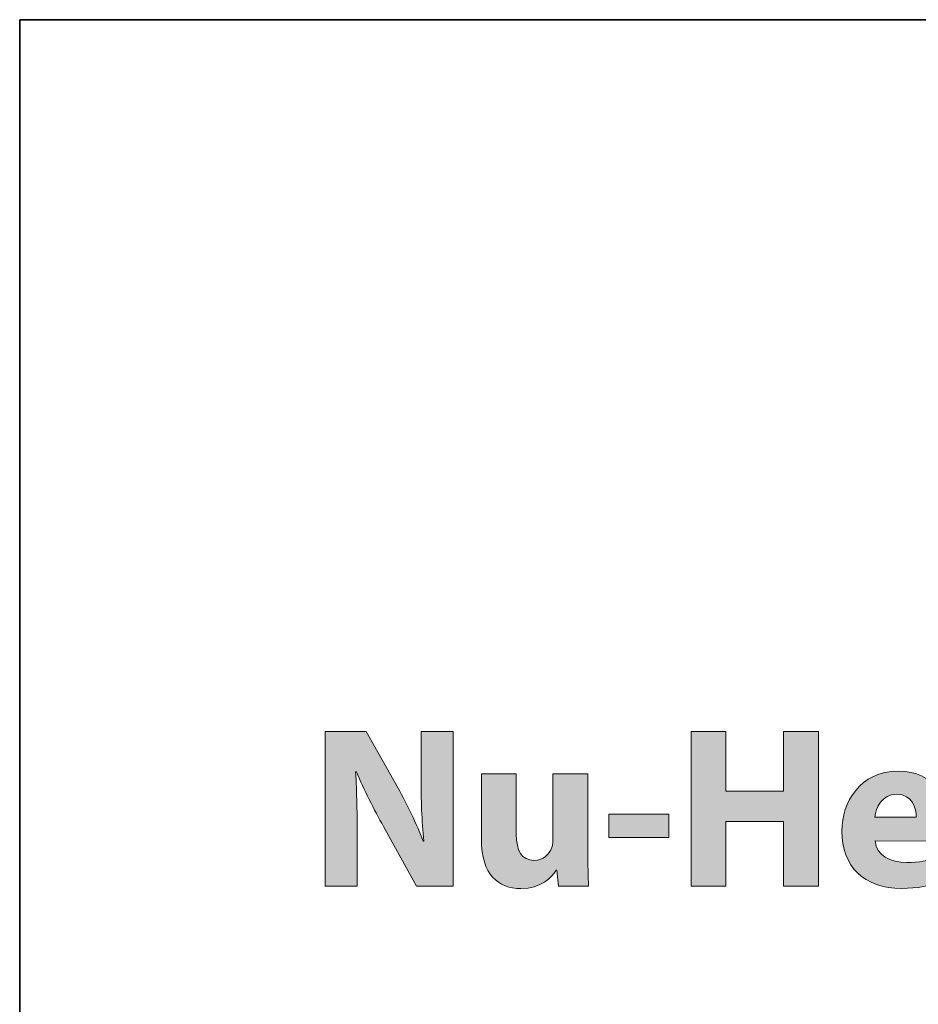
# Model space of a CAD drawing. Units: inches. Extents: x 44 to 234, y -198 to -48.
# Drawn here: x 44 to 60, y -66 to -48 of the extents above; entities that cross this region are included whole.
import ezdxf

# ---------------------------------------------------------------- set-up
doc = ezdxf.new("R2010")
doc.units = ezdxf.units.IN
doc.header["$MEASUREMENT"] = 0
doc.layers.add('Layer 1', color=7, linetype='Continuous')

# ---------------------------------------------------------------- blocks, each defined once
blk = doc.blocks.new('block 27')
at = {"layer": 'Layer 1', "color": 12, "lineweight": 35, "true_color": 0xe30513}
blk.add_lwpolyline([(43.578, -47.911), (233.578, -47.911), (233.578, -127.911), (43.578, -127.911), (43.578, -47.911)], dxfattribs=at)
blk = doc.blocks.new('block 28')
at = {"layer": 'Layer 1', "true_color": 0x1c1c1b}
h = blk.add_hatch(color=179, dxfattribs=at)
h.dxf.hatch_style = 2
edge = h.paths.add_edge_path()
edge.add_spline(control_points=[(49.21, -63.884), (49.21, -63.884), (49.21, -61.032), (49.21, -61.032), (49.21, -61.032), (49.964, -61.032), (49.964, -61.032), (49.964, -61.032), (50.556, -62.077), (50.556, -62.077), (50.725, -62.378), (50.89, -62.733), (51.021, -63.055), (51.021, -63.055), (51.03, -63.055), (51.03, -63.055), (50.992, -62.678), (50.979, -62.293), (50.979, -61.861), (50.979, -61.861), (50.979, -61.032), (50.979, -61.032), (50.979, -61.032), (51.571, -61.032), (51.571, -61.032), (51.571, -61.032), (51.571, -63.884), (51.571, -63.884), (51.571, -63.884), (50.894, -63.884), (50.894, -63.884), (50.894, -63.884), (50.285, -62.784), (50.285, -62.784), (50.116, -62.475), (49.925, -62.111), (49.79, -61.777), (49.79, -61.777), (49.773, -61.777), (49.773, -61.777), (49.794, -62.158), (49.803, -62.559), (49.803, -63.025), (49.803, -63.025), (49.803, -63.884), (49.803, -63.884), (49.803, -63.884), (49.21, -63.884), (49.21, -63.884)], knot_values=[0, 0, 0, 0, 1, 1, 1, 2, 2, 2, 3, 3, 3, 4, 4, 4, 5, 5, 5, 6, 6, 6, 7, 7, 7, 8, 8, 8, 9, 9, 9, 10, 10, 10, 11, 11, 11, 12, 12, 12, 13, 13, 13, 14, 14, 14, 15, 15, 15, 16, 16, 16, 16], degree=3, periodic=1)
h = blk.add_hatch(color=179, dxfattribs=at)
h.dxf.hatch_style = 2
h.paths.add_polyline_path([(56.602, -61.032), (56.602, -62.132), (57.663, -62.132), (57.663, -61.032), (58.307, -61.032), (58.307, -63.884), (57.663, -63.884), (57.663, -62.695), (56.602, -62.695), (56.602, -63.884), (55.958, -63.884), (55.958, -61.032)])
h = blk.add_hatch(color=179, dxfattribs=at)
h.dxf.hatch_style = 2
edge = h.paths.add_edge_path()
edge.add_spline(control_points=[(54.053, -63.22), (54.053, -63.49), (54.061, -63.71), (54.069, -63.884), (54.069, -63.884), (53.511, -63.884), (53.511, -63.884), (53.511, -63.884), (53.481, -63.592), (53.481, -63.592), (53.481, -63.592), (53.469, -63.592), (53.469, -63.592), (53.388, -63.719), (53.193, -63.93), (52.821, -63.93), (52.398, -63.93), (52.093, -63.668), (52.093, -63.029), (52.093, -63.029), (52.093, -61.815), (52.093, -61.815), (52.093, -61.815), (52.736, -61.815), (52.736, -61.815), (52.736, -61.815), (52.736, -62.928), (52.736, -62.928), (52.736, -63.228), (52.834, -63.41), (53.062, -63.41), (53.24, -63.41), (53.346, -63.287), (53.384, -63.186), (53.401, -63.148), (53.409, -63.101), (53.409, -63.046), (53.409, -63.046), (53.409, -61.815), (53.409, -61.815), (53.409, -61.815), (54.053, -61.815), (54.053, -61.815), (54.053, -61.815), (54.053, -63.22), (54.053, -63.22)], knot_values=[0, 0, 0, 0, 1, 1, 1, 2, 2, 2, 3, 3, 3, 4, 4, 4, 5, 5, 5, 6, 6, 6, 7, 7, 7, 8, 8, 8, 9, 9, 9, 10, 10, 10, 11, 11, 11, 12, 12, 12, 13, 13, 13, 14, 14, 14, 15, 15, 15, 15], degree=3, periodic=1)
h = blk.add_hatch(color=179, dxfattribs=at)
h.dxf.hatch_style = 2
edge = h.paths.add_edge_path()
edge.add_spline(control_points=[(59.353, -63.05), (59.374, -63.321), (59.637, -63.448), (59.937, -63.448), (60.157, -63.448), (60.335, -63.418), (60.508, -63.359), (60.508, -63.359), (60.593, -63.795), (60.593, -63.795), (60.381, -63.884), (60.123, -63.926), (59.844, -63.926), (59.142, -63.926), (58.74, -63.52), (58.74, -62.868), (58.74, -62.344), (59.07, -61.764), (59.784, -61.764), (60.453, -61.764), (60.707, -62.284), (60.707, -62.796), (60.707, -62.906), (60.694, -63.004), (60.686, -63.055), (60.686, -63.055), (59.353, -63.05), (59.353, -63.05)], knot_values=[0, 0, 0, 0, 1, 1, 1, 2, 2, 2, 3, 3, 3, 4, 4, 4, 5, 5, 5, 6, 6, 6, 7, 7, 7, 8, 8, 8, 9, 9, 9, 9], degree=3, periodic=1)
edge = h.paths.add_edge_path()
edge.add_spline(control_points=[(60.11, -62.61), (60.11, -62.458), (60.043, -62.191), (59.751, -62.191), (59.476, -62.191), (59.366, -62.441), (59.349, -62.61), (59.349, -62.61), (60.11, -62.61), (60.11, -62.61)], knot_values=[0, 0, 0, 0, 1, 1, 1, 2, 2, 2, 3, 3, 3, 3], degree=3, periodic=1)
h = blk.add_hatch(color=179, dxfattribs=at)
h.dxf.hatch_style = 2
h.paths.add_polyline_path([(55.547, -62.559), (55.547, -62.987), (54.439, -62.987), (54.439, -62.559)])
at = {"layer": 'Layer 1', "lineweight": 0}
for points in [[(56.602, -61.032), (56.602, -62.132), (57.663, -62.132), (57.663, -61.032), (58.307, -61.032), (58.307, -63.884), (57.663, -63.884), (57.663, -62.695), (56.602, -62.695), (56.602, -63.884), (55.958, -63.884), (55.958, -61.032), (56.602, -61.032)], [(55.547, -62.559), (55.547, -62.987), (54.439, -62.987), (54.439, -62.559), (55.547, -62.559)]]:
    blk.add_lwpolyline(points, dxfattribs=at)
for points, knots in [([(49.21, -63.884), (49.21, -63.884), (49.21, -61.032), (49.21, -61.032), (49.21, -61.032), (49.964, -61.032), (49.964, -61.032), (49.964, -61.032), (50.556, -62.077), (50.556, -62.077), (50.725, -62.378), (50.89, -62.733), (51.021, -63.055), (51.021, -63.055), (51.03, -63.055), (51.03, -63.055), (50.992, -62.678), (50.979, -62.293), (50.979, -61.861), (50.979, -61.861), (50.979, -61.032), (50.979, -61.032), (50.979, -61.032), (51.571, -61.032), (51.571, -61.032), (51.571, -61.032), (51.571, -63.884), (51.571, -63.884), (51.571, -63.884), (50.894, -63.884), (50.894, -63.884), (50.894, -63.884), (50.285, -62.784), (50.285, -62.784), (50.116, -62.475), (49.925, -62.111), (49.79, -61.777), (49.79, -61.777), (49.773, -61.777), (49.773, -61.777), (49.794, -62.158), (49.803, -62.559), (49.803, -63.025), (49.803, -63.025), (49.803, -63.884), (49.803, -63.884), (49.803, -63.884), (49.21, -63.884), (49.21, -63.884)], [0, 0, 0, 0, 1, 1, 1, 2, 2, 2, 3, 3, 3, 4, 4, 4, 5, 5, 5, 6, 6, 6, 7, 7, 7, 8, 8, 8, 9, 9, 9, 10, 10, 10, 11, 11, 11, 12, 12, 12, 13, 13, 13, 14, 14, 14, 15, 15, 15, 16, 16, 16, 16]), ([(54.053, -63.22), (54.053, -63.49), (54.061, -63.71), (54.069, -63.884), (54.069, -63.884), (53.511, -63.884), (53.511, -63.884), (53.511, -63.884), (53.481, -63.592), (53.481, -63.592), (53.481, -63.592), (53.469, -63.592), (53.469, -63.592), (53.388, -63.719), (53.193, -63.93), (52.821, -63.93), (52.398, -63.93), (52.093, -63.668), (52.093, -63.029), (52.093, -63.029), (52.093, -61.815), (52.093, -61.815), (52.093, -61.815), (52.736, -61.815), (52.736, -61.815), (52.736, -61.815), (52.736, -62.928), (52.736, -62.928), (52.736, -63.228), (52.834, -63.41), (53.062, -63.41), (53.24, -63.41), (53.346, -63.287), (53.384, -63.186), (53.401, -63.148), (53.409, -63.101), (53.409, -63.046), (53.409, -63.046), (53.409, -61.815), (53.409, -61.815), (53.409, -61.815), (54.053, -61.815), (54.053, -61.815), (54.053, -61.815), (54.053, -63.22), (54.053, -63.22)], [0, 0, 0, 0, 1, 1, 1, 2, 2, 2, 3, 3, 3, 4, 4, 4, 5, 5, 5, 6, 6, 6, 7, 7, 7, 8, 8, 8, 9, 9, 9, 10, 10, 10, 11, 11, 11, 12, 12, 12, 13, 13, 13, 14, 14, 14, 15, 15, 15, 15]), ([(59.353, -63.05), (59.374, -63.321), (59.637, -63.448), (59.937, -63.448), (60.157, -63.448), (60.335, -63.418), (60.508, -63.359), (60.508, -63.359), (60.593, -63.795), (60.593, -63.795), (60.381, -63.884), (60.123, -63.926), (59.844, -63.926), (59.142, -63.926), (58.74, -63.52), (58.74, -62.868), (58.74, -62.344), (59.07, -61.764), (59.784, -61.764), (60.453, -61.764), (60.707, -62.284), (60.707, -62.796), (60.707, -62.906), (60.694, -63.004), (60.686, -63.055), (60.686, -63.055), (59.353, -63.05), (59.353, -63.05)], [0, 0, 0, 0, 1, 1, 1, 2, 2, 2, 3, 3, 3, 4, 4, 4, 5, 5, 5, 6, 6, 6, 7, 7, 7, 8, 8, 8, 9, 9, 9, 9]), ([(60.11, -62.61), (60.11, -62.458), (60.043, -62.191), (59.751, -62.191), (59.476, -62.191), (59.366, -62.441), (59.349, -62.61), (59.349, -62.61), (60.11, -62.61), (60.11, -62.61)], [0, 0, 0, 0, 1, 1, 1, 2, 2, 2, 3, 3, 3, 3])]:
    blk.add_open_spline(points, degree=3, knots=knots, dxfattribs=at)

msp = doc.modelspace()

# ---------------------------------------------------------------- block references
at = {"layer": 'Layer 1'}
for name in ['block 27', 'block 28']:
    msp.add_blockref(name, (0, 0), dxfattribs=at)

doc.saveas('drawing.dxf')
